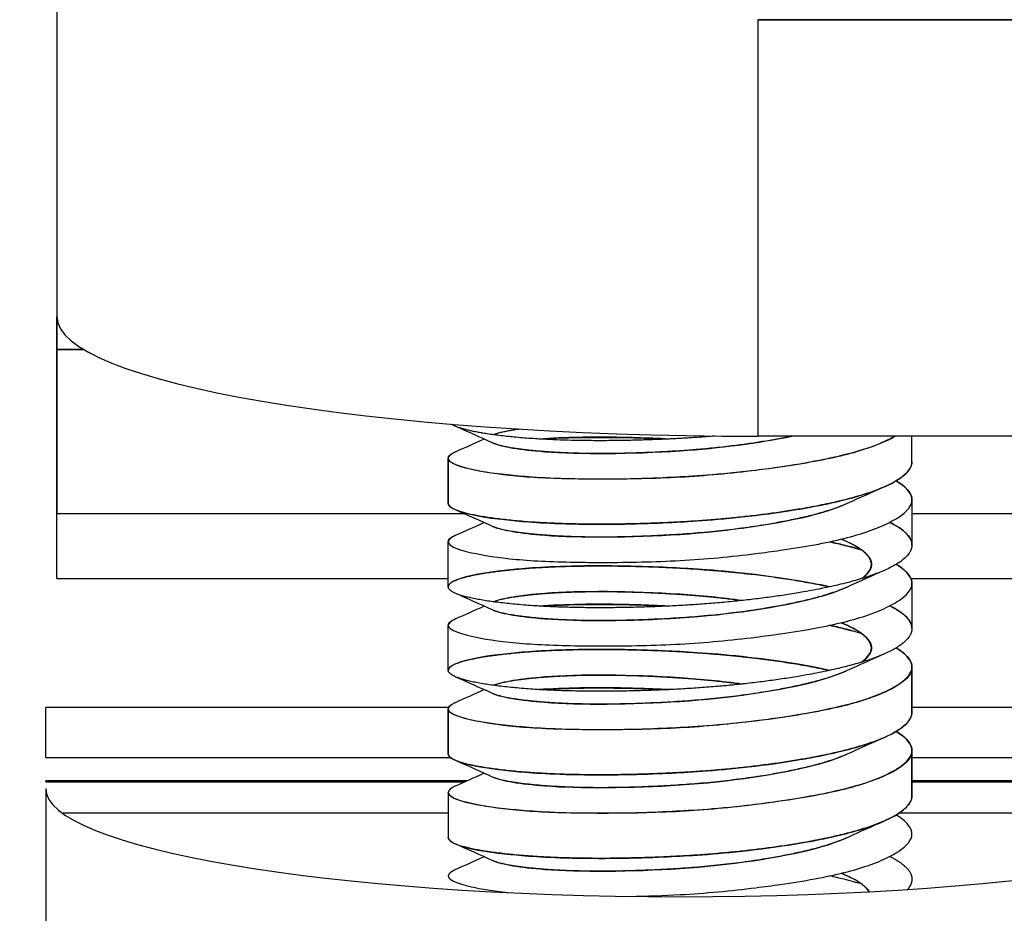
# Model space of a CAD drawing. Units: millimetres. Extents: x -226 to 3193, y 106 to 2481.
# Drawn here: x 1709 to 1718, y 1159 to 1167 of the extents above; entities that cross this region are included whole.
import ezdxf

# ---------------------------------------------------------------- set-up
doc = ezdxf.new("R2010")
doc.units = ezdxf.units.MM
doc.header["$LTSCALE"] = 12.5
doc.layers.add('可見 (ISO)', color=7, linetype='Continuous', lineweight=25)
doc.layers.add('標註 (ISO)', color=30, linetype='Continuous', lineweight=9)
doc.styles.add('A3註記文字 (ISO)', font='tahoma.ttf')
doc.dimstyles.new('A3預設 (ISO)', dxfattribs={"dimscale": 12.5, "dimtxt": 2.5, "dimasz": 1.5, "dimexe": 1, "dimexo": 1, "dimgap": 0.5, "dimtad": 1, "dimtoh": 1, "dimdec": 3, "dimrnd": 1e-08, "dimdsep": 46, "dimtxsty": 'A3註記文字 (ISO)', "dimcen": 0.09, "dimdle": 10, "dimclrd": 256, "dimclre": 256, "dimclrt": 256, "dimadec": 3, "dimazin": 2, "dimtfac": 0.68, "dimtdec": 3, "dimtmove": 0, "dimatfit": 3, "dimfxl": 0, "dimtolj": 1, "dimlwd": -1, "dimlwe": -1, "dimarcsym": 0})

# ---------------------------------------------------------------- blocks, each defined once
blk = doc.blocks.new('*D25')
at = {"layer": 'Defpoints', "color": 0}
for p in [(1546.9537, 1257.994), (1781.9537, 1131.3708), (1546.9537, 1018.9116)]:
    blk.add_point(p, dxfattribs=at)
at = {"layer": '標註 (ISO)'}
for p, q in [((1546.9537, 1245.494), (1546.9537, 1006.4116)), ((1781.9537, 1118.8708), (1781.9537, 1006.4116)), ((1763.2037, 1018.9116), (1565.7037, 1018.9116))]:
    blk.add_line(p, q, dxfattribs=at)
for points in [[(1565.7037, 1022.0366), (1565.7037, 1015.7866), (1546.9537, 1018.9116)], [(1763.2037, 1022.0366), (1763.2037, 1015.7866), (1781.9537, 1018.9116)]]:
    blk.add_solid(points, dxfattribs=at)
at = {"layer": '標註 (ISO)', "insert": (1631.5247, 1057.7128), "char_height": 31.25, "attachment_point": 1, "style": 'A3註記文字 (ISO)'}
blk.add_mtext('\\A1;235', dxfattribs=at)

msp = doc.modelspace()

# ---------------------------------------------------------------- linework, layer by layer
at = {"layer": '可見 (ISO)'}
for p, q in [((1709.55369, 1168.33493), (1709.55369, 1164.59076)), ((1709.55369, 1168.33493), (1709.55369, 1164.59076)), ((1720.11609, 1167.25896), (1715.85369, 1167.25896)), ((1715.85369, 1163.51479), (1715.85369, 1167.25896)), ((1715.85369, 1167.25896), (1720.11609, 1167.25896)), ((1715.85369, 1163.51479), (1715.85369, 1167.25896)), ((1709.55369, 1164.59076), (1709.55369, 1164.29451)), ((1709.55369, 1164.29451), (1709.55369, 1164.59076)), ((1709.55369, 1164.29451), (1709.55369, 1162.81655)), ((1709.55369, 1162.81655), (1709.55369, 1164.29451)), ((1709.55369, 1164.29451), (1709.79719, 1164.29451)), ((1709.79719, 1164.29451), (1709.55369, 1164.29451)), ((1720.11609, 1163.51479), (1715.85369, 1163.51479)), ((1720.11609, 1163.51479), (1715.85369, 1163.51479)), ((1717.23649, 1163.28767), (1717.23649, 1163.51479)), ((1713.07089, 1163.31682), (1713.07089, 1162.91227)), ((1713.07089, 1162.91227), (1713.07089, 1163.31682)), ((1717.23649, 1162.94142), (1717.23649, 1162.53687)), ((1709.55369, 1162.2361), (1709.55369, 1162.81655)), ((1713.21855, 1162.81655), (1709.55369, 1162.81655)), ((1713.21855, 1162.81655), (1709.55369, 1162.81655)), ((1709.55369, 1162.2361), (1709.55369, 1162.81655)), ((1720.95369, 1162.81655), (1717.23649, 1162.81655)), ((1720.95369, 1162.81655), (1717.23649, 1162.81655)), ((1713.07089, 1162.16147), (1713.07089, 1162.56602)), ((1709.55369, 1162.2361), (1713.07089, 1162.2361)), ((1716.08652, 1162.2361), (1716.08663, 1162.2361)), ((1717.22679, 1162.2361), (1720.95369, 1162.2361)), ((1717.23649, 1162.19061), (1717.23649, 1161.78606)), ((1713.07089, 1161.41066), (1713.07089, 1161.81521)), ((1717.23649, 1161.03526), (1717.23649, 1161.43981)), ((1717.23649, 1161.43981), (1717.23649, 1161.03526)), ((1709.45369, 1160.62783), (1709.45369, 1161.07618)), ((1713.07338, 1161.07618), (1709.45369, 1161.07618)), ((1713.07089, 1161.06441), (1713.07089, 1160.65986)), ((1713.07089, 1160.65986), (1713.07089, 1161.06441)), ((1720.85369, 1161.07618), (1717.23649, 1161.07618)), ((1709.45369, 1160.62783), (1713.08964, 1160.62783)), ((1717.23649, 1160.28445), (1717.23649, 1160.68901)), ((1717.23649, 1160.68901), (1717.23649, 1160.28445)), ((1717.23649, 1160.62783), (1720.85369, 1160.62783)), ((1709.45369, 1160.40944), (1709.45369, 1160.41679)), ((1713.2352, 1160.41679), (1709.45369, 1160.41679)), ((1709.45369, 1160.40944), (1713.21882, 1160.40944)), ((1709.45369, 1160.35), (1709.45369, 1154.9308)), ((1720.85369, 1160.41679), (1717.23649, 1160.41679)), ((1717.23649, 1160.40944), (1720.85369, 1160.40944)), ((1713.07089, 1160.3136), (1713.07089, 1159.90905)), ((1713.07089, 1160.12613), (1709.60646, 1160.12613)), ((1714.56529, 1160.12613), (1714.31352, 1160.12613)), ((1720.70093, 1160.12613), (1717.11844, 1160.12613))]:
    msp.add_line(p, q, dxfattribs=at)
for centre, major_axis, start_param, end_param in [((1715.85369, 1164.59076), (-6.3, 0), 0, 1.5707963), ((1715.85369, 1164.59076), (-6.3, 0), 0, 1.5707963), ((1715.15369, 1160.35), (5.7, 0), 3.1415927, 6.2831853)]:
    msp.add_ellipse(centre, major_axis=major_axis, ratio=0.1707887, start_param=start_param, end_param=end_param, dxfattribs=at)
for points, weights, knots in [([(1715.46849, 1163.51681), (1715.312, 1163.50367), (1715.15369, 1163.49506), (1714.29097, 1163.44813), (1713.68093, 1163.50539), (1713.21208, 1163.5494), (1713.10056, 1163.62297)], [0.97604085442, 0.985106352357, 1, 0.923879532511, 1, 0.940446959982, 0.974076862539], [0.6383621846, 0.6383621846, 0.6383621846, 0.6390977444, 0.6390977444, 0.6428571429, 0.6428571429, 0.6457983178, 0.6457983178, 0.6457983178]), ([(1716.15999, 1163.51479), (1715.70942, 1163.42066), (1715.15369, 1163.38404), (1714.44161, 1163.33712), (1713.93809, 1163.37619), (1713.58259, 1163.40377), (1713.47466, 1163.45233)], [0.975070958281, 0.939584090515, 1, 0.923879532511, 1, 0.945027105025, 0.969455172278], [0.6361139545, 0.6361139545, 0.6361139545, 0.6390977444, 0.6390977444, 0.6428571429, 0.6428571429, 0.6455721159, 0.6455721159, 0.6455721159]), ([(1717.23649, 1163.28767), (1717.23649, 1163.0934), (1716.62646, 1162.94229), (1716.01642, 1162.79118), (1715.15369, 1162.74425), (1714.29097, 1162.69733), (1713.68093, 1162.75459), (1713.07089, 1162.81185), (1713.07089, 1162.91227)], [0.999999986298, 0.923879539362, 1, 0.923879532511, 1, 0.923879532511, 1, 0.923879539058, 0.999999986907], [0.661654135, 0.661654135, 0.661654135, 0.665413534, 0.665413534, 0.669172932, 0.669172932, 0.672932331, 0.672932331, 0.676691729, 0.676691729, 0.676691729]), ([(1716.65365, 1162.90976), (1716.53746, 1162.85748), (1716.3693, 1162.81308), (1715.86578, 1162.68016), (1715.15369, 1162.63324), (1714.44161, 1162.58631), (1713.93809, 1162.62538), (1713.58259, 1162.65297), (1713.47466, 1162.70152)], [0.965283203914, 0.97322036991, 1, 0.923879532511, 1, 0.923879532511, 1, 0.945027105025, 0.969455172278], [0.664090955, 0.664090955, 0.664090955, 0.665413534, 0.665413534, 0.669172932, 0.669172932, 0.672932331, 0.672932331, 0.675647304, 0.675647304, 0.675647304]), ([(1716.60242, 1162.59018), (1716.87282, 1162.48262), (1716.87282, 1162.36374), (1716.87282, 1162.29975), (1716.78984, 1162.23658)], [0.969410173785, 0.945077813322, 1, 0.969666689757, 0.963508473038], [0.6890168546, 0.6890168546, 0.6890168546, 0.6917293233, 0.6917293233, 0.6932274092, 0.6932274092, 0.6932274092]), ([(1717.23649, 1162.53687), (1717.23649, 1162.3426), (1716.62646, 1162.19149), (1716.01642, 1162.04037), (1715.15369, 1161.99345), (1714.29097, 1161.94652), (1713.68093, 1162.00379), (1713.07089, 1162.06105), (1713.07089, 1162.16147)], [0.999999987516, 0.923879538753, 1, 0.923879532511, 1, 0.923879532511, 1, 0.923879538449, 0.999999988125], [0.691729323, 0.691729323, 0.691729323, 0.695488722, 0.695488722, 0.69924812, 0.69924812, 0.703007519, 0.703007519, 0.706766917, 0.706766917, 0.706766917]), ([(1713.07089, 1162.16147), (1713.07089, 1162.26188), (1713.68093, 1162.31915), (1714.29097, 1162.37641), (1715.15369, 1162.32948), (1715.91517, 1162.28807), (1716.49709, 1162.16147)], [0.999999988125, 0.923879538449, 1, 0.923879532511, 1, 0.93220715301, 0.985166851416], [0.706766917, 0.706766917, 0.706766917, 0.710526316, 0.710526316, 0.714285714, 0.714285714, 0.717633833, 0.717633833, 0.717633833]), ([(1716.65365, 1162.15895), (1716.53746, 1162.10667), (1716.3693, 1162.06228), (1715.86578, 1161.92936), (1715.15369, 1161.88243), (1714.44161, 1161.83551), (1713.93809, 1161.87458), (1713.58259, 1161.90216), (1713.47466, 1161.95072)], [0.965283203914, 0.97322036991, 1, 0.923879532511, 1, 0.923879532511, 1, 0.945027105025, 0.969455172278], [0.694166143, 0.694166143, 0.694166143, 0.695488722, 0.695488722, 0.69924812, 0.69924812, 0.703007519, 0.703007519, 0.705722492, 0.705722492, 0.705722492]), ([(1713.47665, 1162.02684), (1713.5861, 1162.07479), (1713.93809, 1162.1021), (1714.44161, 1162.14117), (1715.15369, 1162.09425), (1715.44162, 1162.07527), (1715.71384, 1162.03875)], [0.969005896664, 0.94554041947, 1, 0.923879532511, 1, 0.967759339273, 0.962829603936], [0.707836694, 0.707836694, 0.707836694, 0.7105263158, 0.7105263158, 0.7142857143, 0.7142857143, 0.7158779995, 0.7158779995, 0.7158779995]), ([(1717.23649, 1161.78606), (1717.23649, 1161.59179), (1716.62646, 1161.44068), (1716.01642, 1161.28957), (1715.15369, 1161.24264), (1714.29097, 1161.19572), (1713.68093, 1161.25298), (1713.07089, 1161.31024), (1713.07089, 1161.41066)], [0.999999988734, 0.923879538144, 1, 0.923879532511, 1, 0.923879532511, 1, 0.92387953784, 0.999999989343], [0.721804511, 0.721804511, 0.721804511, 0.72556391, 0.72556391, 0.729323308, 0.729323308, 0.733082707, 0.733082707, 0.736842105, 0.736842105, 0.736842105]), ([(1716.60242, 1161.83938), (1716.87282, 1161.73181), (1716.87282, 1161.61294), (1716.87282, 1161.54895), (1716.78984, 1161.48578)], [0.969410173785, 0.945077813322, 1, 0.969666689757, 0.963508473038], [0.7190920426, 0.7190920426, 0.7190920426, 0.7218045113, 0.7218045113, 0.7233025972, 0.7233025972, 0.7233025972]), ([(1713.07089, 1161.41066), (1713.07089, 1161.51108), (1713.68093, 1161.56834), (1714.29097, 1161.6256), (1715.15369, 1161.57868), (1715.91517, 1161.53726), (1716.49709, 1161.41066)], [0.999999989343, 0.92387953784, 1, 0.923879532511, 1, 0.93220715301, 0.985166851416], [0.736842105, 0.736842105, 0.736842105, 0.740601504, 0.740601504, 0.744360902, 0.744360902, 0.747709021, 0.747709021, 0.747709021]), ([(1716.65365, 1161.40815), (1716.53746, 1161.35587), (1716.3693, 1161.31147), (1715.86578, 1161.17855), (1715.15369, 1161.13163), (1714.44161, 1161.0847), (1713.93809, 1161.12377), (1713.58259, 1161.15136), (1713.47466, 1161.19992)], [0.965283203914, 0.97322036991, 1, 0.923879532511, 1, 0.923879532511, 1, 0.945027105025, 0.969455172278], [0.724241331, 0.724241331, 0.724241331, 0.72556391, 0.72556391, 0.729323308, 0.729323308, 0.733082707, 0.733082707, 0.73579768, 0.73579768, 0.73579768]), ([(1713.47665, 1161.27604), (1713.5861, 1161.32398), (1713.93809, 1161.3513), (1714.44161, 1161.39037), (1715.15369, 1161.34344), (1715.44162, 1161.32447), (1715.71384, 1161.28795)], [0.969005896663, 0.945540419471, 1, 0.923879532511, 1, 0.967759339273, 0.962829603936], [0.737911882, 0.737911882, 0.737911882, 0.7406015038, 0.7406015038, 0.7443609023, 0.7443609023, 0.7459531874, 0.7459531874, 0.7459531874]), ([(1717.23649, 1161.03526), (1717.23649, 1160.84099), (1716.62646, 1160.68988), (1716.01642, 1160.53876), (1715.15369, 1160.49184), (1714.29097, 1160.44491), (1713.68093, 1160.50218), (1713.07089, 1160.55944), (1713.07089, 1160.65986)], [0.999999989952, 0.923879537535, 1, 0.923879532511, 1, 0.923879532511, 1, 0.923879537231, 0.999999990561], [0.751879699, 0.751879699, 0.751879699, 0.755639098, 0.755639098, 0.759398496, 0.759398496, 0.763157895, 0.763157895, 0.766917293, 0.766917293, 0.766917293]), ([(1716.65365, 1160.65735), (1716.53746, 1160.60506), (1716.3693, 1160.56067), (1715.86578, 1160.42775), (1715.15369, 1160.38082), (1714.44161, 1160.3339), (1713.93809, 1160.37297), (1713.58259, 1160.40055), (1713.47466, 1160.44911)], [0.965283203914, 0.97322036991, 1, 0.923879532511, 1, 0.923879532511, 1, 0.945027105025, 0.969455172278], [0.754316519, 0.754316519, 0.754316519, 0.755639098, 0.755639098, 0.759398496, 0.759398496, 0.763157895, 0.763157895, 0.765872868, 0.765872868, 0.765872868]), ([(1717.23649, 1160.28445), (1717.23649, 1160.09019), (1716.62646, 1159.93907), (1716.01642, 1159.78796), (1715.15369, 1159.74103), (1714.29097, 1159.69411), (1713.68093, 1159.75137), (1713.07089, 1159.80863), (1713.07089, 1159.90905)], [0.99999999117, 0.923879536926, 1, 0.923879532511, 1, 0.923879532511, 1, 0.923879536622, 0.999999991779], [0.781954887, 0.781954887, 0.781954887, 0.785714286, 0.785714286, 0.789473684, 0.789473684, 0.793233083, 0.793233083, 0.796992481, 0.796992481, 0.796992481]), ([(1716.65365, 1159.90654), (1716.53746, 1159.85426), (1716.3693, 1159.80987), (1715.86578, 1159.67695), (1715.15369, 1159.63002), (1714.44161, 1159.58309), (1713.93809, 1159.62216), (1713.58259, 1159.64975), (1713.47466, 1159.69831)], [0.965283203914, 0.97322036991, 1, 0.923879532511, 1, 0.923879532511, 1, 0.945027105025, 0.969455172278], [0.784391707, 0.784391707, 0.784391707, 0.785714286, 0.785714286, 0.789473684, 0.789473684, 0.793233083, 0.793233083, 0.795948056, 0.795948056, 0.795948056])]:
    msp.add_rational_spline(points, weights, degree=2, knots=knots, dxfattribs=at)
for points in [[(1713.47466, 1163.45233), (1713.36037, 1163.50374), (1713.24609, 1163.55503), (1713.1318, 1163.60625)], [(1713.70609, 1163.57917), (1713.6025, 1163.56452), (1713.52499, 1163.54709), (1713.47985, 1163.52829)], [(1713.13506, 1163.37511), (1713.22037, 1163.41334), (1713.30568, 1163.45161), (1713.39099, 1163.48995)], [(1713.47284, 1163.45111), (1713.47357, 1163.45121), (1713.4743, 1163.45131), (1713.47504, 1163.45141)], [(1715.71452, 1163.43957), (1715.71643, 1163.43937), (1715.71835, 1163.43916), (1715.72026, 1163.43895)], [(1713.13517, 1163.37509), (1713.09303, 1163.35614), (1713.07089, 1163.33603), (1713.07089, 1163.31682)], [(1713.07089, 1163.31682), (1713.07089, 1163.33144), (1713.08026, 1163.35117), (1713.1312, 1163.37373)], [(1716.49745, 1163.31685), (1716.49706, 1163.31694), (1716.49666, 1163.31703), (1716.49626, 1163.31712)], [(1716.4964, 1163.31711), (1716.49659, 1163.31707), (1716.49678, 1163.31703), (1716.49697, 1163.31699)], [(1716.59977, 1163.34063), (1716.59976, 1163.34064), (1716.59975, 1163.34064), (1716.59973, 1163.34065)], [(1717.09498, 1163.11455), (1717.21835, 1163.04057), (1717.23649, 1162.98082), (1717.23649, 1162.94142)], [(1716.99476, 1163.06292), (1716.88096, 1163.01191), (1716.76723, 1162.96087), (1716.65365, 1162.90976)], [(1716.78545, 1162.98757), (1716.78549, 1162.9876), (1716.78553, 1162.98763), (1716.78557, 1162.98766)], [(1713.47466, 1162.70152), (1713.36037, 1162.75294), (1713.24609, 1162.80423), (1713.1318, 1162.85544)], [(1713.13506, 1162.6243), (1713.22037, 1162.66254), (1713.30568, 1162.70081), (1713.39099, 1162.73914)], [(1713.88212, 1162.73934), (1713.88197, 1162.73933), (1713.88182, 1162.73932), (1713.88166, 1162.73931)], [(1713.88595, 1162.73936), (1713.88612, 1162.73936), (1713.88628, 1162.73937), (1713.88644, 1162.73938)], [(1715.71241, 1162.78875), (1715.71236, 1162.78876), (1715.71231, 1162.78876), (1715.71226, 1162.78877)], [(1713.47285, 1162.7003), (1713.47359, 1162.7004), (1713.47432, 1162.7005), (1713.47505, 1162.7006)], [(1715.71453, 1162.68877), (1715.71644, 1162.68856), (1715.71835, 1162.68835), (1715.72027, 1162.68814)], [(1713.13517, 1162.62429), (1713.09303, 1162.60534), (1713.07089, 1162.58523), (1713.07089, 1162.56602)], [(1713.07089, 1162.56602), (1713.07089, 1162.58064), (1713.08027, 1162.60037), (1713.1312, 1162.62293)], [(1716.99476, 1162.31211), (1716.88096, 1162.26111), (1716.76723, 1162.21006), (1716.65365, 1162.15895)], [(1717.09498, 1162.36375), (1717.21828, 1162.28981), (1717.23649, 1162.23001), (1717.23649, 1162.19061)], [(1713.47466, 1161.95072), (1713.36037, 1162.00214), (1713.24609, 1162.05342), (1713.1318, 1162.10464)], [(1713.13506, 1161.8735), (1713.22037, 1161.91173), (1713.30568, 1161.95), (1713.39099, 1161.98834)], [(1713.47284, 1161.9495), (1713.47357, 1161.9496), (1713.47431, 1161.9497), (1713.47504, 1161.9498)], [(1715.71452, 1161.93796), (1715.71644, 1161.93776), (1715.71835, 1161.93755), (1715.72027, 1161.93734)], [(1713.13517, 1161.87348), (1713.09303, 1161.85453), (1713.07089, 1161.83442), (1713.07089, 1161.81521)], [(1713.07089, 1161.81521), (1713.07089, 1161.82984), (1713.08025, 1161.84957), (1713.1312, 1161.87212)], [(1717.09498, 1161.61295), (1717.21834, 1161.53897), (1717.23649, 1161.47922), (1717.23649, 1161.43981)], [(1716.99476, 1161.56131), (1716.88096, 1161.5103), (1716.76723, 1161.45926), (1716.65365, 1161.40815)], [(1713.47466, 1161.19992), (1713.36037, 1161.25133), (1713.24609, 1161.30262), (1713.1318, 1161.35384)], [(1713.13506, 1161.12269), (1713.22037, 1161.16093), (1713.30568, 1161.1992), (1713.39099, 1161.23753)], [(1717.04214, 1161.23752), (1717.04057, 1161.23832), (1717.03899, 1161.23912), (1717.03741, 1161.23992)], [(1713.47284, 1161.19869), (1713.47358, 1161.19879), (1713.47431, 1161.19889), (1713.47504, 1161.19899)], [(1715.71452, 1161.18716), (1715.71643, 1161.18695), (1715.71835, 1161.18674), (1715.72027, 1161.18653)], [(1713.13517, 1161.12268), (1713.09303, 1161.10373), (1713.07089, 1161.08362), (1713.07089, 1161.06441)], [(1713.07089, 1161.06441), (1713.07089, 1161.07903), (1713.08028, 1161.09876), (1713.13121, 1161.12132)], [(1716.49745, 1161.06444), (1716.49706, 1161.06453), (1716.49666, 1161.06461), (1716.49626, 1161.0647)], [(1716.49641, 1161.0647), (1716.4966, 1161.06466), (1716.49678, 1161.06461), (1716.49697, 1161.06457)], [(1716.59977, 1161.08822), (1716.59976, 1161.08823), (1716.59975, 1161.08823), (1716.59973, 1161.08824)], [(1716.99476, 1160.81051), (1716.88096, 1160.7595), (1716.76723, 1160.70845), (1716.65365, 1160.65735)], [(1717.09498, 1160.86214), (1717.21831, 1160.78818), (1717.23649, 1160.72841), (1717.23649, 1160.68901)], [(1716.78545, 1160.73516), (1716.78549, 1160.73519), (1716.78553, 1160.73522), (1716.78557, 1160.73525)], [(1713.47466, 1160.44911), (1713.36037, 1160.50053), (1713.24609, 1160.55181), (1713.1318, 1160.60303)], [(1715.71241, 1160.53634), (1715.71236, 1160.53634), (1715.71231, 1160.53635), (1715.71226, 1160.53636)], [(1713.13506, 1160.37189), (1713.22037, 1160.41012), (1713.30568, 1160.44839), (1713.39099, 1160.48673)], [(1713.88213, 1160.48693), (1713.88197, 1160.48692), (1713.88182, 1160.48691), (1713.88166, 1160.4869)], [(1717.04214, 1160.48672), (1717.04057, 1160.48752), (1717.03899, 1160.48832), (1717.03741, 1160.48911)], [(1713.13517, 1160.37187), (1713.09303, 1160.35292), (1713.07089, 1160.33282), (1713.07089, 1160.3136)], [(1716.59977, 1160.33742), (1716.59976, 1160.33742), (1716.59975, 1160.33743), (1716.59973, 1160.33743)], [(1716.49745, 1160.31364), (1716.49706, 1160.31372), (1716.49666, 1160.31381), (1716.49626, 1160.3139)], [(1716.99476, 1160.0597), (1716.88096, 1160.00869), (1716.76723, 1159.95765), (1716.65365, 1159.90654)], [(1716.78545, 1159.98436), (1716.78549, 1159.98439), (1716.78553, 1159.98441), (1716.78556, 1159.98444)], [(1713.47466, 1159.69831), (1713.36037, 1159.74972), (1713.24609, 1159.80101), (1713.1318, 1159.85223)], [(1713.13506, 1159.62109), (1713.22037, 1159.65932), (1713.30568, 1159.69759), (1713.39099, 1159.73593)], [(1713.88213, 1159.73612), (1713.88197, 1159.73611), (1713.88182, 1159.7361), (1713.88166, 1159.73609)], [(1715.71241, 1159.78553), (1715.71236, 1159.78554), (1715.71231, 1159.78555), (1715.71226, 1159.78555)], [(1713.13517, 1159.62107), (1713.09303, 1159.60212), (1713.07089, 1159.58201), (1713.07089, 1159.5628)], [(1716.85233, 1159.42078), (1716.81472, 1159.47744), (1716.72669, 1159.53501), (1716.59973, 1159.58663)]]:
    msp.add_open_spline(points, degree=3, dxfattribs=at)
for points, weights in [([(1713.47665, 1163.52845), (1713.5425, 1163.5573), (1713.70328, 1163.57941)], [0.969005896664, 0.954750223794, 0.969254876198]), ([(1717.03723, 1163.49235), (1717.03963, 1163.49115), (1717.042, 1163.48995)], [0.962500742102, 0.962438077619, 0.962382413148]), ([(1716.60242, 1163.34098), (1716.60244, 1163.34098), (1716.60246, 1163.34097)], [0.969410173785, 0.969408464194, 0.969406754995]), ([(1716.78995, 1162.98748), (1716.78989, 1162.98743), (1716.78984, 1162.98739)], [0.963517267838, 0.963512864292, 0.963508473038]), ([(1715.71368, 1162.78958), (1715.71376, 1162.78956), (1715.71384, 1162.78955)], [0.962832464489, 0.962831033065, 0.962829603936]), ([(1717.03723, 1162.74154), (1717.23649, 1162.64199), (1717.23649, 1162.53687)], [0.962500742103, 0.957319066648, 0.999999987516]), ([(1717.03723, 1161.99074), (1717.23649, 1161.89119), (1717.23649, 1161.78606)], [0.962500742104, 0.957319066571, 0.999999988734]), ([(1717.03723, 1161.23994), (1717.03963, 1161.23874), (1717.042, 1161.23754)], [0.962500742105, 0.962438077678, 0.96238241325]), ([(1716.60242, 1161.08857), (1716.60244, 1161.08856), (1716.60246, 1161.08856)], [0.969410173785, 0.969408469066, 0.969406764736]), ([(1716.78995, 1160.73506), (1716.78989, 1160.73502), (1716.78984, 1160.73497)], [0.963517158528, 0.963512809788, 0.963508473038]), ([(1715.71368, 1160.53716), (1715.71376, 1160.53715), (1715.71384, 1160.53714)], [0.962832483693, 0.962831042652, 0.962829603936]), ([(1717.03723, 1160.48913), (1717.03963, 1160.48793), (1717.042, 1160.48673)], [0.962500742105, 0.962438077621, 0.962382413148]), ([(1716.60242, 1160.33777), (1716.60244, 1160.33776), (1716.60246, 1160.33775)], [0.969410173785, 0.969408451316, 0.969406729245]), ([(1716.78995, 1159.98426), (1716.78989, 1159.98421), (1716.78984, 1159.98417)], [0.963517131468, 0.963512796295, 0.963508473038]), ([(1715.71368, 1159.78636), (1715.71376, 1159.78635), (1715.71384, 1159.78634)], [0.962832469472, 0.962831035552, 0.962829603936]), ([(1717.03723, 1159.73833), (1717.23649, 1159.63877), (1717.23649, 1159.53365)], [0.962500742106, 0.957319066338, 0.999999992388]), ([(1716.60242, 1159.58696), (1716.80018, 1159.5083), (1716.85416, 1159.42083)], [0.969410173785, 0.951494109277, 0.976545629362]), ([(1717.23649, 1159.53365), (1717.23649, 1159.48741), (1717.1964, 1159.44116)], [0.999999992388, 0.980766565094, 0.971252594647])]:
    msp.add_rational_spline(points, weights, degree=2, dxfattribs=at)
for points, knots in [([(1717.08772, 1163.51479), (1717.08453, 1163.51292), (1717.08127, 1163.51105), (1717.07795, 1163.50917), (1716.93927, 1163.43065), (1716.75573, 1163.37886), (1716.62625, 1163.34679), (1716.49676, 1163.31472), (1716.28522, 1163.26777), (1715.95043, 1163.22276), (1715.61564, 1163.17776), (1715.33649, 1163.15875), (1715.15374, 1163.14881), (1714.97098, 1163.13886), (1714.69182, 1163.12662), (1714.35703, 1163.12895), (1714.02224, 1163.13129), (1713.81065, 1163.14697), (1713.68115, 1163.15912), (1713.55165, 1163.17127), (1713.36807, 1163.19178), (1713.22941, 1163.22763), (1713.09075, 1163.26347), (1713.07089, 1163.29556), (1713.07089, 1163.31682)], [0.633413573, 0.633413573, 0.633413573, 0.633413573, 0.633458647, 0.633458647, 0.633458647, 0.635338346, 0.635338346, 0.635338346, 0.637218045, 0.637218045, 0.637218045, 0.639097744, 0.639097744, 0.639097744, 0.640977444, 0.640977444, 0.640977444, 0.642857143, 0.642857143, 0.642857143, 0.644736842, 0.644736842, 0.644736842, 0.646616541, 0.646616541, 0.646616541, 0.646616541]), ([(1713.07089, 1163.31682), (1713.07089, 1163.29049), (1713.11248, 1163.26616), (1713.19008, 1163.24254), (1713.21625, 1163.23457), (1713.24649, 1163.22672), (1713.28054, 1163.21905), (1713.38267, 1163.19605), (1713.51911, 1163.17433), (1713.68093, 1163.15914), (1713.84091, 1163.14412), (1714.03472, 1163.13645), (1714.24624, 1163.13328), (1714.31756, 1163.13221), (1714.39087, 1163.13169), (1714.46548, 1163.1317), (1714.68933, 1163.13176), (1714.92485, 1163.13636), (1715.15369, 1163.1488), (1715.37993, 1163.16111), (1715.61245, 1163.1836), (1715.83397, 1163.21106), (1715.90867, 1163.22032), (1715.9821, 1163.23018), (1716.05357, 1163.24053), (1716.26801, 1163.27159), (1716.46464, 1163.30676), (1716.62646, 1163.34684), (1716.78643, 1163.38647), (1716.92144, 1163.43496), (1717.02321, 1163.48529), (1717.04295, 1163.49506), (1717.06145, 1163.5049), (1717.07863, 1163.51479)], [-0.646616541, -0.646616541, -0.646616541, -0.646616541, -0.645015936, -0.645015936, -0.645015936, -0.644476238, -0.644476238, -0.644476238, -0.642857143, -0.642857143, -0.642857143, -0.641256538, -0.641256538, -0.641256538, -0.640716839, -0.640716839, -0.640716839, -0.639097744, -0.639097744, -0.639097744, -0.637497139, -0.637497139, -0.637497139, -0.636957441, -0.636957441, -0.636957441, -0.635338346, -0.635338346, -0.635338346, -0.633737741, -0.633737741, -0.633737741, -0.633427212, -0.633427212, -0.633427212, -0.633427212]), ([(1713.47773, 1163.4525), (1713.55108, 1163.42118), (1713.71415, 1163.39356), (1713.93809, 1163.37619), (1714.24822, 1163.35212), (1714.71511, 1163.35514), (1715.15369, 1163.38404), (1715.50173, 1163.40698), (1715.86759, 1163.45521), (1716.15879, 1163.51506)], [-0.6455717805, -0.6455717805, -0.6455717805, -0.6455717805, -0.642857143, -0.642857143, -0.642857143, -0.6390977445, -0.6390977445, -0.6390977445, -0.636114524, -0.636114524, -0.636114524, -0.636114524]), ([(1715.05391, 1163.48998), (1714.85957, 1163.49941), (1714.66249, 1163.50557), (1714.47342, 1163.50638), (1714.39872, 1163.50671), (1714.32529, 1163.50623), (1714.25381, 1163.50496), (1714.12168, 1163.5026), (1713.9963, 1163.49735), (1713.88166, 1163.49011)], [-0.6539008523, -0.6539008523, -0.6539008523, -0.6539008523, -0.6525347331, -0.6525347331, -0.6525347331, -0.6519950348, -0.6519950348, -0.6519950348, -0.6509973217, -0.6509973217, -0.6509973217, -0.6509973217]), ([(1713.88595, 1163.49016), (1714.00581, 1163.49732), (1714.15981, 1163.5033), (1714.35626, 1163.50468), (1714.63459, 1163.50665), (1714.87464, 1163.49852), (1715.05292, 1163.49)], [0.6511521836, 0.6511521836, 0.6511521836, 0.6511521836, 0.6522556391, 0.6522556391, 0.6522556391, 0.6538189865, 0.6538189865, 0.6538189865, 0.6538189865]), ([(1713.07089, 1162.91227), (1713.07089, 1162.891), (1713.09075, 1162.85891), (1713.22948, 1162.82306), (1713.36821, 1162.7872), (1713.5517, 1162.76672), (1713.68104, 1162.75458), (1713.81038, 1162.74244), (1714.02183, 1162.72676), (1714.35657, 1162.72441), (1714.69131, 1162.72205), (1714.97047, 1162.73429), (1715.15347, 1162.74424), (1715.33647, 1162.75419), (1715.61572, 1162.77322), (1715.95045, 1162.81822), (1716.28518, 1162.86321), (1716.4969, 1162.9102), (1716.6263, 1162.94225), (1716.75571, 1162.9743), (1716.93934, 1163.02613), (1717.07801, 1163.10465), (1717.21668, 1163.18318), (1717.23649, 1163.24653), (1717.23649, 1163.28767)], [0, 0, 0, 0, 0.001879699, 0.001879699, 0.001879699, 0.003759398, 0.003759398, 0.003759398, 0.005639098, 0.005639098, 0.005639098, 0.007518797, 0.007518797, 0.007518797, 0.009398496, 0.009398496, 0.009398496, 0.011278195, 0.011278195, 0.011278195, 0.013157895, 0.013157895, 0.013157895, 0.015037594, 0.015037594, 0.015037594, 0.015037594]), ([(1717.23649, 1162.94142), (1717.23649, 1162.99236), (1717.19491, 1163.04746), (1717.11731, 1163.0995), (1717.10998, 1163.10442), (1717.10232, 1163.10932), (1717.09436, 1163.11418)], [-0.661654135, -0.661654135, -0.661654135, -0.661654135, -0.6600535297, -0.6600535297, -0.6600535297, -0.6599022844, -0.6599022844, -0.6599022844, -0.6599022844]), ([(1713.07089, 1162.56602), (1713.07089, 1162.53968), (1713.11248, 1162.51536), (1713.19008, 1162.49173), (1713.21625, 1162.48377), (1713.24649, 1162.47592), (1713.28054, 1162.46825), (1713.38267, 1162.44524), (1713.51911, 1162.42353), (1713.68093, 1162.40834), (1713.84091, 1162.39332), (1714.03472, 1162.38565), (1714.24624, 1162.38248), (1714.31756, 1162.38141), (1714.39087, 1162.38088), (1714.46548, 1162.3809), (1714.68933, 1162.38095), (1714.92485, 1162.38555), (1715.15369, 1162.398), (1715.37993, 1162.4103), (1715.61245, 1162.43279), (1715.83397, 1162.46026), (1715.90867, 1162.46952), (1715.9821, 1162.47937), (1716.05357, 1162.48973), (1716.26801, 1162.52078), (1716.46464, 1162.55595), (1716.62646, 1162.59604), (1716.78643, 1162.63566), (1716.92144, 1162.68415), (1717.02321, 1162.73449), (1717.05752, 1162.75146), (1717.08806, 1162.76867), (1717.11453, 1162.78595), (1717.19394, 1162.8378), (1717.23649, 1162.88989), (1717.23649, 1162.94142)], [-0.676691729, -0.676691729, -0.676691729, -0.676691729, -0.675091124, -0.675091124, -0.675091124, -0.674551426, -0.674551426, -0.674551426, -0.672932331, -0.672932331, -0.672932331, -0.671331726, -0.671331726, -0.671331726, -0.670792027, -0.670792027, -0.670792027, -0.669172932, -0.669172932, -0.669172932, -0.667572327, -0.667572327, -0.667572327, -0.667032629, -0.667032629, -0.667032629, -0.665413534, -0.665413534, -0.665413534, -0.663812929, -0.663812929, -0.663812929, -0.66327323, -0.66327323, -0.66327323, -0.661654135, -0.661654135, -0.661654135, -0.661654135]), ([(1713.47773, 1162.7017), (1713.55108, 1162.67037), (1713.71415, 1162.64276), (1713.93809, 1162.62538), (1714.24822, 1162.60132), (1714.71511, 1162.60434), (1715.15369, 1162.63324), (1715.59228, 1162.66214), (1716.05917, 1162.73122), (1716.3693, 1162.81308), (1716.47843, 1162.84189), (1716.5731, 1162.8749), (1716.64998, 1162.91011)], [-0.675646968, -0.675646968, -0.675646968, -0.675646968, -0.672932331, -0.672932331, -0.672932331, -0.669172932, -0.669172932, -0.669172932, -0.665413534, -0.665413534, -0.665413534, -0.664090682, -0.664090682, -0.664090682, -0.664090682]), ([(1717.23649, 1162.53687), (1717.23649, 1162.57801), (1717.21669, 1162.64136), (1717.07801, 1162.71989), (1717.06485, 1162.72734), (1717.05129, 1162.73455), (1717.03741, 1162.74153)], [0, 0, 0, 0, 0.0018796992, 0.0018796992, 0.0018796992, 0.0020580399, 0.0020580399, 0.0020580399, 0.0020580399]), ([(1716.78934, 1162.49114), (1716.73854, 1162.50675), (1716.68411, 1162.52172), (1716.62646, 1162.536), (1716.58522, 1162.54621), (1716.54173, 1162.55635), (1716.49626, 1162.56631)], [-0.68854674261, -0.68854674261, -0.68854674261, -0.68854674261, -0.68796992481, -0.68796992481, -0.68796992481, -0.6875572958, -0.6875572958, -0.6875572958, -0.6875572958]), ([(1716.49641, 1162.56631), (1716.54683, 1162.55529), (1716.58982, 1162.54507), (1716.62629, 1162.53604), (1716.67532, 1162.5239), (1716.73211, 1162.50892), (1716.79128, 1162.49074)], [0.6874402742, 0.6874402742, 0.6874402742, 0.6874402742, 0.6879699248, 0.6879699248, 0.6879699248, 0.688681995, 0.688681995, 0.688681995, 0.688681995]), ([(1716.78545, 1162.23677), (1716.84208, 1162.27906), (1716.87282, 1162.32235), (1716.87282, 1162.36374), (1716.87282, 1162.43862), (1716.7722, 1162.51973), (1716.59973, 1162.58984)], [-0.6932282516, -0.6932282516, -0.6932282516, -0.6932282516, -0.6917293234, -0.6917293234, -0.6917293234, -0.689017657, -0.689017657, -0.689017657, -0.689017657]), ([(1716.4968, 1162.16167), (1716.36836, 1162.18975), (1716.19155, 1162.22309), (1715.95113, 1162.25543), (1715.61643, 1162.30045), (1715.33719, 1162.3195), (1715.15404, 1162.32946), (1714.97088, 1162.33943), (1714.69146, 1162.35168), (1714.35669, 1162.34933), (1714.02192, 1162.34698), (1713.81012, 1162.33127), (1713.68093, 1162.31915), (1713.55174, 1162.30702), (1713.36814, 1162.28652), (1713.2294, 1162.25066), (1713.09067, 1162.21479), (1713.07089, 1162.18273), (1713.07089, 1162.16147)], [0.004288893, 0.004288893, 0.004288893, 0.004288893, 0.005639098, 0.005639098, 0.005639098, 0.007518797, 0.007518797, 0.007518797, 0.009398496, 0.009398496, 0.009398496, 0.011278195, 0.011278195, 0.011278195, 0.013157895, 0.013157895, 0.013157895, 0.015037594, 0.015037594, 0.015037594, 0.015037594]), ([(1717.23649, 1162.19061), (1717.23649, 1162.24156), (1717.19491, 1162.29666), (1717.11731, 1162.3487), (1717.10998, 1162.35362), (1717.10232, 1162.35851), (1717.09435, 1162.36338)], [-0.691729323, -0.691729323, -0.691729323, -0.691729323, -0.6901287177, -0.6901287177, -0.6901287177, -0.6899774627, -0.6899774627, -0.6899774627, -0.6899774627]), ([(1713.07089, 1161.81521), (1713.07089, 1161.78888), (1713.11248, 1161.76455), (1713.19008, 1161.74093), (1713.21625, 1161.73296), (1713.24649, 1161.72511), (1713.28054, 1161.71744), (1713.38267, 1161.69444), (1713.51911, 1161.67272), (1713.68093, 1161.65753), (1713.84091, 1161.64252), (1714.03472, 1161.63484), (1714.24624, 1161.63167), (1714.31756, 1161.6306), (1714.39087, 1161.63008), (1714.46548, 1161.6301), (1714.68933, 1161.63015), (1714.92485, 1161.63475), (1715.15369, 1161.6472), (1715.37993, 1161.6595), (1715.61245, 1161.68199), (1715.83397, 1161.70945), (1715.90867, 1161.71871), (1715.9821, 1161.72857), (1716.05357, 1161.73892), (1716.26801, 1161.76998), (1716.46464, 1161.80515), (1716.62646, 1161.84523), (1716.78643, 1161.88486), (1716.92144, 1161.93335), (1717.02321, 1161.98368), (1717.05752, 1162.00065), (1717.08806, 1162.01786), (1717.11453, 1162.03515), (1717.19394, 1162.08699), (1717.23649, 1162.13908), (1717.23649, 1162.19061)], [-0.706766917, -0.706766917, -0.706766917, -0.706766917, -0.705166312, -0.705166312, -0.705166312, -0.704626613, -0.704626613, -0.704626613, -0.703007519, -0.703007519, -0.703007519, -0.701406914, -0.701406914, -0.701406914, -0.700867215, -0.700867215, -0.700867215, -0.69924812, -0.69924812, -0.69924812, -0.697647515, -0.697647515, -0.697647515, -0.697107817, -0.697107817, -0.697107817, -0.695488722, -0.695488722, -0.695488722, -0.693888117, -0.693888117, -0.693888117, -0.693348418, -0.693348418, -0.693348418, -0.691729323, -0.691729323, -0.691729323, -0.691729323]), ([(1713.47773, 1161.95089), (1713.55108, 1161.91957), (1713.71415, 1161.89195), (1713.93809, 1161.87458), (1714.24822, 1161.85051), (1714.71511, 1161.85353), (1715.15369, 1161.88243), (1715.59228, 1161.91134), (1716.05917, 1161.98041), (1716.3693, 1162.06228), (1716.47843, 1162.09109), (1716.5731, 1162.12409), (1716.64998, 1162.1593)], [-0.705722156, -0.705722156, -0.705722156, -0.705722156, -0.703007519, -0.703007519, -0.703007519, -0.69924812, -0.69924812, -0.69924812, -0.695488722, -0.695488722, -0.695488722, -0.69416587, -0.69416587, -0.69416587, -0.69416587]), ([(1715.71241, 1162.03795), (1715.53048, 1162.06254), (1715.33955, 1162.082), (1715.15369, 1162.09425), (1714.71511, 1162.12315), (1714.24822, 1162.12616), (1713.93809, 1162.1021), (1713.71628, 1162.08489), (1713.55418, 1162.05764), (1713.47985, 1162.02668)], [-0.7158787625, -0.7158787625, -0.7158787625, -0.7158787625, -0.7142857144, -0.7142857144, -0.7142857144, -0.7105263159, -0.7105263159, -0.7105263159, -0.7078375112, -0.7078375112, -0.7078375112, -0.7078375112]), ([(1715.05391, 1161.98837), (1714.85957, 1161.99781), (1714.66249, 1162.00396), (1714.47342, 1162.00478), (1714.39872, 1162.0051), (1714.32529, 1162.00462), (1714.25381, 1162.00335), (1714.12168, 1162.00099), (1713.9963, 1161.99574), (1713.88166, 1161.98851)], [-0.7140512283, -0.7140512283, -0.7140512283, -0.7140512283, -0.712685109, -0.712685109, -0.712685109, -0.7121454107, -0.7121454107, -0.7121454107, -0.7111476976, -0.7111476976, -0.7111476976, -0.7111476976]), ([(1713.88596, 1161.98855), (1714.00589, 1161.99571), (1714.15999, 1162.0017), (1714.35656, 1162.00308), (1714.63475, 1162.00503), (1714.87485, 1161.9969), (1715.05292, 1161.98839)], [0.7113023924, 0.7113023924, 0.7113023924, 0.7113023924, 0.712406015, 0.712406015, 0.712406015, 0.7139678717, 0.7139678717, 0.7139678717, 0.7139678717]), ([(1717.23649, 1161.78606), (1717.23649, 1161.8272), (1717.21669, 1161.89057), (1717.07795, 1161.96912), (1717.06481, 1161.97656), (1717.05127, 1161.98376), (1717.03741, 1161.99072)], [0, 0, 0, 0, 0.0018796992, 0.0018796992, 0.0018796992, 0.0020577238, 0.0020577238, 0.0020577238, 0.0020577238]), ([(1716.78934, 1161.74033), (1716.73854, 1161.75595), (1716.68411, 1161.77091), (1716.62646, 1161.78519), (1716.58522, 1161.79541), (1716.54173, 1161.80554), (1716.49626, 1161.81551)], [-0.71862193058, -0.71862193058, -0.71862193058, -0.71862193058, -0.71804511278, -0.71804511278, -0.71804511278, -0.71763248377, -0.71763248377, -0.71763248377, -0.71763248377]), ([(1716.49641, 1161.8155), (1716.54699, 1161.80445), (1716.59009, 1161.7942), (1716.62663, 1161.78515), (1716.67557, 1161.77302), (1716.73224, 1161.75808), (1716.79128, 1161.73993)], [0.7175142586, 0.7175142586, 0.7175142586, 0.7175142586, 0.7180451128, 0.7180451128, 0.7180451128, 0.718756047, 0.718756047, 0.718756047, 0.718756047]), ([(1716.78545, 1161.48596), (1716.84208, 1161.52825), (1716.87282, 1161.57155), (1716.87282, 1161.61294), (1716.87282, 1161.68781), (1716.7722, 1161.76892), (1716.59973, 1161.83904)], [-0.7233034396, -0.7233034396, -0.7233034396, -0.7233034396, -0.7218045114, -0.7218045114, -0.7218045114, -0.719092845, -0.719092845, -0.719092845, -0.719092845]), ([(1716.49679, 1161.41086), (1716.36823, 1161.43897), (1716.19123, 1161.47234), (1715.95079, 1161.50467), (1715.61609, 1161.54968), (1715.33649, 1161.56874), (1715.15338, 1161.5787), (1714.97027, 1161.58865), (1714.69092, 1161.60088), (1714.35628, 1161.59852), (1714.02163, 1161.59616), (1713.81015, 1161.58047), (1713.6808, 1161.56833), (1713.55145, 1161.55619), (1713.36805, 1161.5357), (1713.22937, 1161.49985), (1713.0907, 1161.46399), (1713.07089, 1161.43193), (1713.07089, 1161.41066)], [0.004288733, 0.004288733, 0.004288733, 0.004288733, 0.005639098, 0.005639098, 0.005639098, 0.007518797, 0.007518797, 0.007518797, 0.009398496, 0.009398496, 0.009398496, 0.011278195, 0.011278195, 0.011278195, 0.013157895, 0.013157895, 0.013157895, 0.015037594, 0.015037594, 0.015037594, 0.015037594]), ([(1717.23649, 1161.43981), (1717.23649, 1161.49075), (1717.19491, 1161.54585), (1717.11731, 1161.5979), (1717.10998, 1161.60281), (1717.10232, 1161.60771), (1717.09435, 1161.61257)], [-0.721804511, -0.721804511, -0.721804511, -0.721804511, -0.7202039057, -0.7202039057, -0.7202039057, -0.7200526507, -0.7200526507, -0.7200526507, -0.7200526507]), ([(1717.23649, 1161.43981), (1717.23649, 1161.39867), (1717.21671, 1161.33533), (1717.078, 1161.25679), (1716.93929, 1161.17824), (1716.75567, 1161.12644), (1716.62638, 1161.09441), (1716.49709, 1161.06239), (1716.28531, 1161.01537), (1715.95057, 1160.97037), (1715.61583, 1160.92536), (1715.33649, 1160.90633), (1715.15339, 1160.89637), (1714.97028, 1160.88642), (1714.69108, 1160.87419), (1714.35633, 1160.87654), (1714.02158, 1160.8789), (1713.81017, 1160.8946), (1713.68095, 1160.90673), (1713.55174, 1160.91885), (1713.36824, 1160.93933), (1713.22948, 1160.9752), (1713.09071, 1161.01106), (1713.07089, 1161.04314), (1713.07089, 1161.06441)], [0.721804511, 0.721804511, 0.721804511, 0.721804511, 0.723684211, 0.723684211, 0.723684211, 0.72556391, 0.72556391, 0.72556391, 0.727443609, 0.727443609, 0.727443609, 0.729323308, 0.729323308, 0.729323308, 0.731203008, 0.731203008, 0.731203008, 0.733082707, 0.733082707, 0.733082707, 0.734962406, 0.734962406, 0.734962406, 0.736842105, 0.736842105, 0.736842105, 0.736842105]), ([(1713.07089, 1161.06441), (1713.07089, 1161.03808), (1713.11248, 1161.01375), (1713.19008, 1160.99013), (1713.21625, 1160.98216), (1713.24649, 1160.97431), (1713.28054, 1160.96664), (1713.38267, 1160.94363), (1713.51911, 1160.92192), (1713.68093, 1160.90673), (1713.84091, 1160.89171), (1714.03472, 1160.88404), (1714.24624, 1160.88087), (1714.31756, 1160.8798), (1714.39087, 1160.87927), (1714.46548, 1160.87929), (1714.68933, 1160.87935), (1714.92485, 1160.88394), (1715.15369, 1160.89639), (1715.37993, 1160.9087), (1715.61245, 1160.93118), (1715.83397, 1160.95865), (1715.90867, 1160.96791), (1715.9821, 1160.97776), (1716.05357, 1160.98812), (1716.26801, 1161.01918), (1716.46464, 1161.05434), (1716.62646, 1161.09443), (1716.78643, 1161.13406), (1716.92144, 1161.18254), (1717.02321, 1161.23288), (1717.05752, 1161.24985), (1717.08806, 1161.26706), (1717.11453, 1161.28434), (1717.19394, 1161.33619), (1717.23649, 1161.38828), (1717.23649, 1161.43981)], [-0.736842105, -0.736842105, -0.736842105, -0.736842105, -0.7352415, -0.7352415, -0.7352415, -0.734701801, -0.734701801, -0.734701801, -0.733082707, -0.733082707, -0.733082707, -0.731482102, -0.731482102, -0.731482102, -0.730942403, -0.730942403, -0.730942403, -0.729323308, -0.729323308, -0.729323308, -0.727722703, -0.727722703, -0.727722703, -0.727183005, -0.727183005, -0.727183005, -0.72556391, -0.72556391, -0.72556391, -0.723963304, -0.723963304, -0.723963304, -0.723423606, -0.723423606, -0.723423606, -0.721804511, -0.721804511, -0.721804511, -0.721804511]), ([(1713.47773, 1161.20009), (1713.55108, 1161.16876), (1713.71415, 1161.14115), (1713.93809, 1161.12377), (1714.24822, 1161.09971), (1714.71511, 1161.10273), (1715.15369, 1161.13163), (1715.59228, 1161.16053), (1716.05917, 1161.22961), (1716.3693, 1161.31147), (1716.47843, 1161.34028), (1716.5731, 1161.37329), (1716.64998, 1161.4085)], [-0.735797344, -0.735797344, -0.735797344, -0.735797344, -0.733082707, -0.733082707, -0.733082707, -0.729323308, -0.729323308, -0.729323308, -0.72556391, -0.72556391, -0.72556391, -0.724241058, -0.724241058, -0.724241058, -0.724241058]), ([(1715.71241, 1161.28714), (1715.53048, 1161.31173), (1715.33955, 1161.33119), (1715.15369, 1161.34344), (1714.71511, 1161.37234), (1714.24822, 1161.37536), (1713.93809, 1161.3513), (1713.71628, 1161.33408), (1713.55418, 1161.30683), (1713.47985, 1161.27588)], [-0.7459539504, -0.7459539504, -0.7459539504, -0.7459539504, -0.7443609023, -0.7443609023, -0.7443609023, -0.7406015038, -0.7406015038, -0.7406015038, -0.7379126991, -0.7379126991, -0.7379126991, -0.7379126991]), ([(1715.05391, 1161.23756), (1714.85957, 1161.247), (1714.66249, 1161.25315), (1714.47342, 1161.25397), (1714.39872, 1161.25429), (1714.32529, 1161.25382), (1714.25381, 1161.25254), (1714.12168, 1161.25018), (1713.9963, 1161.24494), (1713.88166, 1161.2377)], [-0.7441264163, -0.7441264163, -0.7441264163, -0.7441264163, -0.742760297, -0.742760297, -0.742760297, -0.7422205987, -0.7422205987, -0.7422205987, -0.7412228856, -0.7412228856, -0.7412228856, -0.7412228856]), ([(1713.88595, 1161.23775), (1714.00588, 1161.24491), (1714.16001, 1161.25089), (1714.35671, 1161.25227), (1714.63498, 1161.25423), (1714.87483, 1161.2461), (1715.05292, 1161.23758)], [0.7413767101, 0.7413767101, 0.7413767101, 0.7413767101, 0.742481203, 0.742481203, 0.742481203, 0.7440437617, 0.7440437617, 0.7440437617, 0.7440437617]), ([(1713.07089, 1160.65986), (1713.07089, 1160.63859), (1713.09069, 1160.60653), (1713.22937, 1160.57067), (1713.36804, 1160.53482), (1713.55144, 1160.51433), (1713.68079, 1160.50219), (1713.81015, 1160.49004), (1714.02164, 1160.47435), (1714.35629, 1160.47199), (1714.69094, 1160.46963), (1714.9703, 1160.48187), (1715.1534, 1160.49182), (1715.33649, 1160.50178), (1715.61611, 1160.52084), (1715.9508, 1160.56585), (1716.28549, 1160.61086), (1716.49724, 1160.65786), (1716.62657, 1160.68991), (1716.7559, 1160.72195), (1716.93937, 1160.77372), (1717.07804, 1160.85226), (1717.21672, 1160.93079), (1717.23649, 1160.99412), (1717.23649, 1161.03526)], [0, 0, 0, 0, 0.001879699, 0.001879699, 0.001879699, 0.003759398, 0.003759398, 0.003759398, 0.005639098, 0.005639098, 0.005639098, 0.007518797, 0.007518797, 0.007518797, 0.009398496, 0.009398496, 0.009398496, 0.011278195, 0.011278195, 0.011278195, 0.013157895, 0.013157895, 0.013157895, 0.015037594, 0.015037594, 0.015037594, 0.015037594]), ([(1717.23649, 1160.68901), (1717.23649, 1160.73995), (1717.19491, 1160.79505), (1717.11731, 1160.84709), (1717.10998, 1160.85201), (1717.10232, 1160.8569), (1717.09436, 1160.86177)], [-0.751879699, -0.751879699, -0.751879699, -0.751879699, -0.7502790937, -0.7502790937, -0.7502790937, -0.7501278483, -0.7501278483, -0.7501278483, -0.7501278483]), ([(1717.23649, 1160.68901), (1717.23649, 1160.64787), (1717.2167, 1160.58453), (1717.07804, 1160.506), (1716.93938, 1160.42748), (1716.756, 1160.37572), (1716.62661, 1160.34366), (1716.49723, 1160.31161), (1716.28572, 1160.26464), (1715.95105, 1160.21963), (1715.61638, 1160.17462), (1715.33695, 1160.15556), (1715.15394, 1160.1456), (1714.97092, 1160.13564), (1714.69126, 1160.12339), (1714.35656, 1160.12574), (1714.02185, 1160.12809), (1713.81015, 1160.14379), (1713.68079, 1160.15594), (1713.55143, 1160.16808), (1713.36799, 1160.18857), (1713.22933, 1160.22443), (1713.09068, 1160.26028), (1713.07089, 1160.29234), (1713.07089, 1160.3136)], [0.751879699, 0.751879699, 0.751879699, 0.751879699, 0.753759398, 0.753759398, 0.753759398, 0.755639098, 0.755639098, 0.755639098, 0.757518797, 0.757518797, 0.757518797, 0.759398496, 0.759398496, 0.759398496, 0.761278195, 0.761278195, 0.761278195, 0.763157895, 0.763157895, 0.763157895, 0.765037594, 0.765037594, 0.765037594, 0.766917293, 0.766917293, 0.766917293, 0.766917293]), ([(1713.07089, 1160.3136), (1713.07089, 1160.28727), (1713.11248, 1160.26294), (1713.19008, 1160.23932), (1713.21625, 1160.23136), (1713.24649, 1160.2235), (1713.28054, 1160.21584), (1713.38267, 1160.19283), (1713.51911, 1160.17111), (1713.68093, 1160.15592), (1713.84091, 1160.14091), (1714.03472, 1160.13323), (1714.24624, 1160.13006), (1714.31756, 1160.12899), (1714.39087, 1160.12847), (1714.46548, 1160.12849), (1714.68933, 1160.12854), (1714.92485, 1160.13314), (1715.15369, 1160.14559), (1715.37993, 1160.15789), (1715.61245, 1160.18038), (1715.83397, 1160.20784), (1715.90867, 1160.2171), (1715.9821, 1160.22696), (1716.05357, 1160.23731), (1716.26801, 1160.26837), (1716.46464, 1160.30354), (1716.62646, 1160.34362), (1716.78643, 1160.38325), (1716.92144, 1160.43174), (1717.02321, 1160.48207), (1717.05752, 1160.49905), (1717.08806, 1160.51626), (1717.11453, 1160.53354), (1717.19394, 1160.58538), (1717.23649, 1160.63747), (1717.23649, 1160.68901)], [-0.766917293, -0.766917293, -0.766917293, -0.766917293, -0.765316688, -0.765316688, -0.765316688, -0.764776989, -0.764776989, -0.764776989, -0.763157895, -0.763157895, -0.763157895, -0.761557289, -0.761557289, -0.761557289, -0.761017591, -0.761017591, -0.761017591, -0.759398496, -0.759398496, -0.759398496, -0.757797891, -0.757797891, -0.757797891, -0.757258193, -0.757258193, -0.757258193, -0.755639098, -0.755639098, -0.755639098, -0.754038492, -0.754038492, -0.754038492, -0.753498794, -0.753498794, -0.753498794, -0.751879699, -0.751879699, -0.751879699, -0.751879699]), ([(1713.47773, 1160.44928), (1713.55108, 1160.41796), (1713.71415, 1160.39035), (1713.93809, 1160.37297), (1714.24822, 1160.34891), (1714.71511, 1160.35192), (1715.15369, 1160.38082), (1715.59228, 1160.40973), (1716.05917, 1160.4788), (1716.3693, 1160.56067), (1716.47843, 1160.58948), (1716.5731, 1160.62249), (1716.64998, 1160.65769)], [-0.765872532, -0.765872532, -0.765872532, -0.765872532, -0.763157895, -0.763157895, -0.763157895, -0.759398496, -0.759398496, -0.759398496, -0.755639098, -0.755639098, -0.755639098, -0.754316246, -0.754316246, -0.754316246, -0.754316246]), ([(1713.07089, 1159.90905), (1713.07089, 1159.88779), (1713.09067, 1159.85572), (1713.2294, 1159.81986), (1713.36813, 1159.784), (1713.55174, 1159.7635), (1713.68095, 1159.75137), (1713.81015, 1159.73924), (1714.02195, 1159.72353), (1714.35672, 1159.72119), (1714.69148, 1159.71884), (1714.97089, 1159.73108), (1715.15403, 1159.74105), (1715.33718, 1159.75102), (1715.61641, 1159.77007), (1715.95113, 1159.81509), (1716.28584, 1159.86011), (1716.49726, 1159.90707), (1716.62649, 1159.93908), (1716.75572, 1159.97109), (1716.93919, 1160.02284), (1717.07794, 1160.10139), (1717.21668, 1160.17994), (1717.23649, 1160.24331), (1717.23649, 1160.28445)], [0, 0, 0, 0, 0.001879699, 0.001879699, 0.001879699, 0.003759398, 0.003759398, 0.003759398, 0.005639098, 0.005639098, 0.005639098, 0.007518797, 0.007518797, 0.007518797, 0.009398496, 0.009398496, 0.009398496, 0.011278195, 0.011278195, 0.011278195, 0.013157895, 0.013157895, 0.013157895, 0.015037594, 0.015037594, 0.015037594, 0.015037594]), ([(1717.23649, 1159.9382), (1717.23649, 1159.98915), (1717.19491, 1160.04424), (1717.11731, 1160.09629), (1717.10998, 1160.1012), (1717.10232, 1160.1061), (1717.09436, 1160.11096)], [-0.781954887, -0.781954887, -0.781954887, -0.781954887, -0.7803542817, -0.7803542817, -0.7803542817, -0.7802030364, -0.7802030364, -0.7802030364, -0.7802030364]), ([(1713.47773, 1159.69848), (1713.55108, 1159.66715), (1713.71415, 1159.63954), (1713.93809, 1159.62216), (1714.24822, 1159.5981), (1714.71511, 1159.60112), (1715.15369, 1159.63002), (1715.59228, 1159.65892), (1716.05917, 1159.728), (1716.3693, 1159.80987), (1716.47843, 1159.83867), (1716.5731, 1159.87168), (1716.64998, 1159.90689)], [-0.79594772, -0.79594772, -0.79594772, -0.79594772, -0.793233083, -0.793233083, -0.793233083, -0.789473684, -0.789473684, -0.789473684, -0.785714286, -0.785714286, -0.785714286, -0.784391434, -0.784391434, -0.784391434, -0.784391434]), ([(1714.70411, 1159.37955), (1714.85343, 1159.38192), (1715.00497, 1159.38669), (1715.15369, 1159.39478), (1715.37993, 1159.40709), (1715.61245, 1159.42957), (1715.83397, 1159.45704), (1715.90867, 1159.4663), (1715.9821, 1159.47615), (1716.05357, 1159.48651), (1716.26801, 1159.51757), (1716.46464, 1159.55274), (1716.62646, 1159.59282), (1716.78643, 1159.63245), (1716.92144, 1159.68093), (1717.02321, 1159.73127), (1717.05752, 1159.74824), (1717.08806, 1159.76545), (1717.11453, 1159.78273), (1717.19394, 1159.83458), (1717.23649, 1159.88667), (1717.23649, 1159.9382)], [-0.7905259066, -0.7905259066, -0.7905259066, -0.7905259066, -0.7894736842, -0.7894736842, -0.7894736842, -0.787873079, -0.787873079, -0.787873079, -0.7873333806, -0.7873333806, -0.7873333806, -0.7857142857, -0.7857142857, -0.7857142857, -0.7841136804, -0.7841136804, -0.7841136804, -0.7835739821, -0.7835739821, -0.7835739821, -0.781954887, -0.781954887, -0.781954887, -0.781954887]), ([(1713.07089, 1159.5628), (1713.07089, 1159.53647), (1713.11248, 1159.51214), (1713.19008, 1159.48852), (1713.21625, 1159.48055), (1713.24649, 1159.4727), (1713.28054, 1159.46503), (1713.36555, 1159.44588), (1713.47434, 1159.42762), (1713.60175, 1159.41328)], [-0.796992481, -0.796992481, -0.796992481, -0.796992481, -0.7953918757, -0.7953918757, -0.7953918757, -0.7948521775, -0.7948521775, -0.7948521775, -0.7935044361, -0.7935044361, -0.7935044361, -0.7935044361]), ([(1716.78934, 1159.48792), (1716.73854, 1159.50354), (1716.68411, 1159.5185), (1716.62646, 1159.53278), (1716.58522, 1159.54299), (1716.54173, 1159.55313), (1716.49626, 1159.56309)], [-0.80884749449, -0.80884749449, -0.80884749449, -0.80884749449, -0.80827067669, -0.80827067669, -0.80827067669, -0.80785804768, -0.80785804768, -0.80785804768, -0.80785804768])]:
    msp.add_open_spline(points, degree=3, knots=knots, dxfattribs=at)

# ---------------------------------------------------------------- dimensions: what is measured, and where the dimension line sits
at = {"layer": '標註 (ISO)'}
dim = msp.add_linear_dim(base=(1546.95369, 1018.91157), p1=(1781.95369, 1131.37085), p2=(1546.95369, 1257.99404), angle=180, dimstyle='A3預設 (ISO)', override={"dimtoh": 0, "dimtofl": 0, "dimatfit": 1}, dxfattribs=at)
dim.commit()
dim.dimension.update_dxf_attribs({"geometry": '*D25', "text_midpoint": (1664.45369, 1018.91157), "dimtype": 160})

doc.saveas('drawing.dxf')
